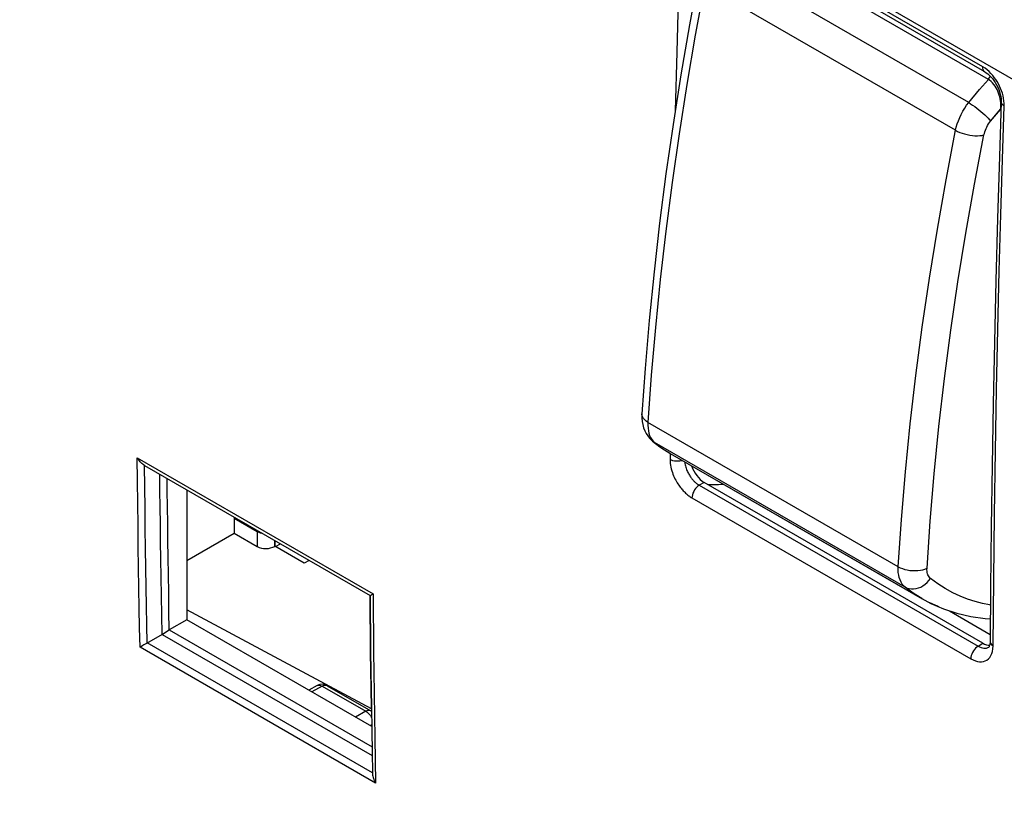
# Model space of a CAD drawing. Units: millimetres. Extents: x 88 to 194, y 35 to 154.
# Drawn here: x 110 to 134, y 91 to 109 of the extents above; entities that cross this region are included whole.
import ezdxf

# ---------------------------------------------------------------- set-up
doc = ezdxf.new("R2010")
doc.units = ezdxf.units.MM
doc.header["$LTSCALE"] = 16.335
doc.layers.get('0').update_dxf_attribs({"linetype": 'CONTINUOUS'})
for name, color, linetype in [('ASSI', 7, 'CONTINUOUS'), ('DRAFT', 7, 'CONTINUOUS'), ('RACCORDO', 7, 'CONTINUOUS'), ('SUPERFICI', 7, 'CONTINUOUS')]:
    doc.layers.add(name, color=color, linetype=linetype)

msp = doc.modelspace()

# ---------------------------------------------------------------- linework, layer by layer
at = {"color": 250, "linetype": 'CONTINUOUS'}
for p, q in [((95.442, 130.334), (173.8, 85.091)), ((133.556, 108.208), (126.839, 112.086)), ((133.611, 108.172), (133.556, 108.208)), ((133.683, 107.912), (133.742, 107.976)), ((134.031, 105.975), (134.073, 107.263)), ((113.189, 98.783), (118.868, 95.504)), ((126.024, 98.887), (126.023, 98.742)), ((126.844, 98.191), (126.726, 98.12)), ((126.726, 98.12), (133.443, 94.242)), ((126.552, 97.817), (133.269, 93.939)), ((113.425, 94.319), (113.417, 94.758)), ((113.787, 94.528), (118.848, 91.606)), ((113.96, 94.634), (118.844, 91.814)), ((118.931, 90.941), (113.254, 94.218)), ((118.855, 91.187), (113.428, 94.32)), ((133.443, 94.242), (133.561, 94.312)), ((133.675, 94.207), (133.699, 94.219)), ((133.778, 94.267), (133.806, 94.248)), ((133.801, 94.18), (133.806, 94.248)), ((118.888, 93.644), (118.896, 93.075)), ((117.644, 93.279), (117.391, 93.142)), ((117.523, 93.293), (117.523, 93.293)), ((117.644, 93.279), (118.694, 92.673)), ((117.756, 93.294), (117.766, 93.289)), ((118.896, 93.075), (118.903, 92.56)), ((118.694, 92.673), (118.449, 92.531)), ((118.716, 92.683), (118.694, 92.673)), ((118.903, 92.56), (118.912, 92.033)), ((118.835, 92.346), (118.802, 92.327)), ((118.912, 92.033), (118.921, 91.493)), ((118.921, 91.493), (118.931, 90.941))]:
    msp.add_line(p, q, dxfattribs=at)
at = {"color": 7, "linetype": 'CONTINUOUS'}
for p, q in [((133.608, 108.085), (126.89, 111.964)), ((127.595, 111.427), (133.683, 107.912)), ((133.608, 108.085), (133.64, 108.064)), ((134, 107.392), (134, 107.365)), ((113.363, 98.6), (118.796, 95.463)), ((114.383, 98.01), (114.383, 94.879)), ((133.561, 94.312), (126.844, 98.191)), ((132.754, 95.094), (133.734, 94.528)), ((114.383, 94.879), (113.96, 94.634)), ((118.836, 92.308), (114.383, 94.879)), ((113.787, 94.528), (113.407, 94.308)), ((113.787, 94.528), (113.809, 94.541)), ((113.809, 94.541), (113.871, 94.58)), ((113.871, 94.58), (113.96, 94.634)), ((113.407, 94.308), (113.365, 94.283)), ((133.702, 94.222), (133.699, 94.22)), ((133.699, 94.22), (133.699, 94.219)), ((133.699, 94.219), (133.699, 94.219)), ((133.707, 94.229), (133.702, 94.222)), ((133.713, 94.239), (133.707, 94.229)), ((133.719, 94.255), (133.713, 94.239)), ((133.725, 94.276), (133.719, 94.255)), ((133.729, 94.3), (133.725, 94.276)), ((133.732, 94.328), (133.729, 94.3)), ((133.733, 94.35), (133.732, 94.328)), ((118.816, 93.643), (118.822, 93.182)), ((117.523, 93.293), (117.319, 93.183)), ((117.766, 93.289), (118.816, 92.683)), ((118.829, 92.739), (118.822, 93.231)), ((118.822, 93.182), (118.828, 92.8)), ((118.828, 92.8), (118.837, 92.204)), ((118.837, 92.204), (118.846, 91.699)), ((118.846, 91.699), (118.855, 91.184))]:
    msp.add_line(p, q, dxfattribs=at)
at = {"color": 250, "linetype": 'CONTINUOUS'}
for points in [[(126.279, 111.763), (126.228, 110.138), (126.183, 108.559), (126.148, 107.148)], [(133.608, 108.085), (133.594, 108.095), (133.577, 108.115), (133.565, 108.141), (133.558, 108.172), (133.556, 108.208)], [(133.934, 107.795), (133.904, 107.849), (133.871, 107.901), (133.835, 107.951), (133.796, 108), (133.755, 108.047), (133.71, 108.092), (133.662, 108.133), (133.611, 108.172)], [(133.987, 107.684), (133.962, 107.74), (133.934, 107.795)], [(134.058, 107.449), (134.045, 107.509), (134.029, 107.569), (134.009, 107.627), (133.987, 107.684)], [(134, 107.365), (134.001, 107.349), (134.009, 107.325), (134.023, 107.303), (134.045, 107.281), (134.073, 107.263)], [(134.073, 107.263), (134.072, 107.326), (134.067, 107.388), (134.058, 107.449)], [(133.806, 94.248), (133.82, 95.851), (133.839, 97.415), (133.863, 98.94), (133.89, 100.426), (133.921, 101.873), (133.955, 103.28), (133.992, 104.648), (134.031, 105.975)], [(113.254, 94.218), (113.245, 94.684), (113.236, 95.159), (113.228, 95.643), (113.221, 96.135), (113.213, 96.636), (113.207, 97.151), (113.2, 97.681), (113.194, 98.225), (113.189, 98.783)], [(126.023, 98.742), (126.025, 98.695), (126.029, 98.648), (126.035, 98.603), (126.043, 98.558), (126.053, 98.514), (126.065, 98.471), (126.079, 98.43), (126.093, 98.39), (126.109, 98.351), (126.125, 98.314), (126.142, 98.279), (126.16, 98.245), (126.178, 98.213), (126.196, 98.183), (126.214, 98.154), (126.232, 98.126), (126.251, 98.1), (126.269, 98.075), (126.288, 98.052), (126.306, 98.03), (126.324, 98.009), (126.342, 97.988), (126.361, 97.969), (126.379, 97.951), (126.397, 97.933), (126.416, 97.916), (126.435, 97.9), (126.453, 97.885), (126.472, 97.87), (126.492, 97.856), (126.511, 97.843), (126.532, 97.83), (126.552, 97.817)], [(126.323, 98.718), (126.302, 98.711), (126.262, 98.703), (126.219, 98.7), (126.176, 98.7), (126.134, 98.705), (126.093, 98.713), (126.056, 98.726), (126.023, 98.742)], [(126.377, 98.676), (126.381, 98.646), (126.387, 98.616), (126.393, 98.586), (126.401, 98.558), (126.41, 98.53), (126.42, 98.503), (126.43, 98.477)], [(113.417, 94.758), (113.41, 95.205), (113.402, 95.661), (113.395, 96.123), (113.388, 96.593), (113.382, 97.075), (113.376, 97.571), (113.37, 98.079), (113.365, 98.599)], [(126.43, 98.477), (126.441, 98.453), (126.452, 98.429), (126.464, 98.406), (126.476, 98.385), (126.488, 98.365), (126.5, 98.345), (126.512, 98.327)], [(113.723, 98.391), (113.727, 97.995), (113.731, 97.592), (113.736, 97.181), (113.742, 96.763), (113.748, 96.338), (113.754, 95.902), (113.762, 95.453), (113.769, 94.993), (113.778, 94.522)], [(113.9, 98.289), (113.903, 97.99), (113.908, 97.598), (113.913, 97.199), (113.918, 96.793), (113.924, 96.381), (113.93, 95.959), (113.937, 95.526), (113.944, 95.083), (113.952, 94.63)], [(126.512, 98.327), (126.525, 98.31), (126.537, 98.293), (126.549, 98.277), (126.561, 98.262), (126.574, 98.248), (126.586, 98.235), (126.598, 98.222), (126.61, 98.21), (126.623, 98.198), (126.635, 98.187), (126.647, 98.176), (126.66, 98.166), (126.673, 98.156), (126.685, 98.146), (126.699, 98.137), (126.712, 98.129), (126.726, 98.12)], [(126.666, 98.073), (126.639, 98.042), (126.614, 98.007), (126.593, 97.97), (126.575, 97.931), (126.563, 97.892), (126.555, 97.854), (126.552, 97.817)], [(126.726, 98.12), (126.695, 98.099), (126.666, 98.073)], [(127.131, 98.132), (127.073, 98.131), (127.014, 98.131), (126.953, 98.132), (126.946, 98.132)], [(127.321, 98.141), (127.298, 98.14), (127.243, 98.137), (127.187, 98.134), (127.131, 98.132)], [(118.796, 95.463), (118.8, 95.024), (118.805, 94.576), (118.81, 94.119), (118.816, 93.643)], [(118.868, 95.504), (118.872, 95.036), (118.877, 94.558), (118.883, 94.072), (118.888, 93.644)], [(133.384, 94.194), (133.356, 94.163), (133.332, 94.129), (133.31, 94.092), (133.293, 94.053), (133.28, 94.014), (133.272, 93.975), (133.269, 93.939)], [(133.269, 93.939), (133.325, 93.91), (133.379, 93.889), (133.431, 93.875), (133.481, 93.867), (133.529, 93.867), (133.574, 93.874), (133.616, 93.887), (133.656, 93.907), (133.692, 93.935), (133.724, 93.971), (133.752, 94.014), (133.775, 94.063), (133.791, 94.118), (133.801, 94.18)], [(133.443, 94.242), (133.413, 94.221), (133.384, 94.194)], [(133.443, 94.242), (133.48, 94.223), (133.516, 94.209)], [(133.516, 94.209), (133.551, 94.199), (133.585, 94.194), (133.616, 94.194), (133.647, 94.198), (133.675, 94.207)], [(133.733, 94.35), (133.734, 94.336), (133.741, 94.312), (133.756, 94.289), (133.778, 94.267)], [(117.523, 93.293), (117.54, 93.3), (117.559, 93.303), (117.579, 93.302), (117.6, 93.298), (117.622, 93.29), (117.644, 93.279)], [(117.644, 93.279), (117.675, 93.292), (117.704, 93.3), (117.731, 93.3), (117.756, 93.294)], [(118.694, 92.673), (118.717, 92.658), (118.74, 92.64), (118.762, 92.619)], [(118.816, 92.683), (118.798, 92.691), (118.779, 92.695), (118.759, 92.694), (118.738, 92.691), (118.716, 92.683)], [(118.762, 92.619), (118.783, 92.595), (118.803, 92.569)], [(118.803, 92.569), (118.82, 92.541), (118.832, 92.518)]]:
    msp.add_lwpolyline(points, dxfattribs=at)
at = {"color": 7, "linetype": 'CONTINUOUS'}
for points in [[(133.64, 108.064), (133.676, 108.037), (133.714, 108.005), (133.751, 107.967), (133.789, 107.924), (133.825, 107.876), (133.859, 107.825), (133.89, 107.771), (133.918, 107.715), (133.943, 107.658), (133.963, 107.6), (133.979, 107.544), (133.99, 107.49), (133.997, 107.439), (134, 107.392)], [(133.937, 107.573), (133.92, 107.617), (133.9, 107.661), (133.877, 107.703), (133.852, 107.744), (133.825, 107.783), (133.794, 107.82), (133.759, 107.854), (133.722, 107.885), (133.683, 107.912)], [(133.965, 107.481), (133.952, 107.527), (133.937, 107.573)], [(133.99, 107.167), (133.993, 107.209), (133.994, 107.252), (133.993, 107.297), (133.99, 107.342), (133.984, 107.388), (133.976, 107.435), (133.965, 107.481)], [(134, 107.365), (133.957, 106.043), (133.913, 104.549), (133.874, 103.058), (133.839, 101.569), (133.808, 100.083), (133.782, 98.599), (133.761, 97.118), (133.744, 95.639), (133.733, 94.35)], [(113.363, 98.6), (113.342, 98.613), (113.321, 98.629), (113.3, 98.646), (113.28, 98.665), (113.26, 98.685), (113.241, 98.707), (113.223, 98.731), (113.205, 98.756), (113.189, 98.783)], [(118.822, 93.231), (118.816, 93.656), (118.81, 94.091), (118.805, 94.538), (118.8, 94.995), (118.795, 95.462)], [(118.796, 95.463), (118.797, 95.464), (118.8, 95.465), (118.804, 95.468), (118.811, 95.471), (118.819, 95.476), (118.828, 95.481), (118.84, 95.488), (118.853, 95.496), (118.868, 95.504)], [(113.288, 94.238), (113.27, 94.228), (113.254, 94.218)], [(113.365, 94.283), (113.345, 94.271), (113.325, 94.26), (113.288, 94.238)], [(118.855, 91.187), (118.856, 91.162), (118.859, 91.135), (118.864, 91.108), (118.87, 91.081), (118.879, 91.053), (118.889, 91.025), (118.901, 90.997), (118.915, 90.969), (118.931, 90.941)]]:
    msp.add_lwpolyline(points, dxfattribs=at)
for centre, start, end in [((117.641, 93.073), 59.9984, 118.256), ((118.691, 92.467), 56.0747, 59.9992)]:
    msp.add_arc(centre, 0.25, start, end, dxfattribs=at)
for centre, start_param, end_param in [((126.862, 98.61), 1.308242, 2.385213), ((133.58, 94.731), -3.897972, -3.432506)]:
    msp.add_ellipse(centre, major_axis=(-0.229, 0.445), ratio=0.606712, start_param=start_param, end_param=end_param, dxfattribs=at)
at = {"layer": 'ASSI', "color": 250, "linetype": 'CONTINUOUS'}
for p, q in [((95.442, 130.334), (173.8, 85.091)), ((133.556, 108.208), (126.839, 112.086)), ((133.218, 107.346), (127.158, 110.846)), ((132.902, 106.676), (126.85, 110.171)), ((133.611, 108.172), (133.556, 108.208)), ((134.031, 105.975), (134.073, 107.263)), ((133.746, 106.898), (133.985, 107.182)), ((131.52, 96.157), (125.492, 99.637)), ((125.649, 99.151), (125.603, 99.183)), ((125.613, 99.185), (125.649, 99.151)), ((125.649, 99.151), (125.8, 99.035)), ((131.685, 95.666), (125.649, 99.151)), ((125.8, 99.035), (125.953, 98.933)), ((125.953, 98.933), (126.028, 98.888)), ((113.189, 98.783), (118.868, 95.504)), ((126.024, 98.887), (126.023, 98.742)), ((126.844, 98.191), (126.726, 98.12)), ((126.726, 98.12), (133.443, 94.242)), ((126.552, 97.817), (133.269, 93.939)), ((132.464, 95.203), (132.279, 95.287)), ((132.492, 95.192), (132.464, 95.203)), ((113.425, 94.319), (113.417, 94.758)), ((113.787, 94.528), (118.848, 91.606)), ((113.96, 94.634), (118.844, 91.814)), ((118.931, 90.941), (113.254, 94.218)), ((118.855, 91.187), (113.428, 94.32)), ((133.443, 94.242), (133.561, 94.312)), ((133.675, 94.207), (133.699, 94.219)), ((133.778, 94.267), (133.806, 94.248)), ((133.801, 94.18), (133.806, 94.248)), ((118.888, 93.644), (118.896, 93.075)), ((117.644, 93.279), (117.391, 93.142)), ((117.523, 93.293), (117.523, 93.293)), ((117.644, 93.279), (118.694, 92.673)), ((117.756, 93.294), (117.766, 93.289)), ((118.896, 93.075), (118.903, 92.56)), ((118.694, 92.673), (118.449, 92.531)), ((118.716, 92.683), (118.694, 92.673)), ((118.903, 92.56), (118.912, 92.033)), ((118.835, 92.346), (118.802, 92.327)), ((118.912, 92.033), (118.921, 91.493)), ((118.921, 91.493), (118.931, 90.941))]:
    msp.add_line(p, q, dxfattribs=at)
at = {"layer": 'ASSI', "color": 7, "linetype": 'CONTINUOUS'}
for p, q in [((133.608, 108.085), (126.89, 111.964)), ((134, 107.365), (133.957, 106.043)), ((125.346, 99.842), (125.346, 99.842)), ((125.603, 99.183), (125.602, 99.184)), ((126.028, 98.888), (132.094, 95.386)), ((113.363, 98.6), (118.796, 95.463)), ((114.383, 98.01), (114.383, 94.879)), ((133.561, 94.312), (126.844, 98.191)), ((133.744, 95.639), (133.733, 94.35)), ((132.094, 95.386), (132.09, 95.388)), ((132.754, 95.094), (133.734, 94.528)), ((114.383, 94.879), (113.96, 94.634)), ((118.836, 92.308), (114.383, 94.879)), ((113.787, 94.528), (113.407, 94.308)), ((113.787, 94.528), (113.809, 94.541)), ((113.809, 94.541), (113.871, 94.58)), ((113.871, 94.58), (113.96, 94.634)), ((113.407, 94.308), (113.365, 94.283)), ((133.702, 94.222), (133.699, 94.22)), ((133.699, 94.22), (133.699, 94.219)), ((133.699, 94.219), (133.699, 94.219)), ((133.707, 94.229), (133.702, 94.222)), ((133.713, 94.239), (133.707, 94.229)), ((133.719, 94.255), (133.713, 94.239)), ((133.725, 94.276), (133.719, 94.255)), ((133.729, 94.3), (133.725, 94.276)), ((133.732, 94.328), (133.729, 94.3)), ((133.733, 94.35), (133.732, 94.328)), ((118.816, 93.643), (118.822, 93.182)), ((117.523, 93.293), (117.319, 93.183)), ((117.766, 93.289), (118.816, 92.683)), ((118.829, 92.739), (118.822, 93.231)), ((118.822, 93.182), (118.828, 92.8)), ((118.828, 92.8), (118.837, 92.204)), ((118.837, 92.204), (118.846, 91.699)), ((118.846, 91.699), (118.855, 91.184))]:
    msp.add_line(p, q, dxfattribs=at)
at = {"layer": 'ASSI', "color": 250, "linetype": 'CONTINUOUS'}
for points in [[(126.279, 111.763), (126.228, 110.138), (126.183, 108.559), (126.148, 107.148)], [(126.85, 110.171), (126.629, 108.972), (126.426, 107.78), (126.239, 106.594), (126.071, 105.415), (125.92, 104.243)], [(133.608, 108.085), (133.594, 108.095), (133.577, 108.115), (133.565, 108.141), (133.558, 108.172), (133.556, 108.208)], [(133.934, 107.795), (133.904, 107.849), (133.871, 107.901), (133.835, 107.951), (133.796, 108), (133.755, 108.047), (133.71, 108.092), (133.662, 108.133), (133.611, 108.172)], [(133.218, 107.346), (133.477, 107.658), (133.693, 107.903)], [(133.987, 107.684), (133.962, 107.74), (133.934, 107.795)], [(134.058, 107.449), (134.045, 107.509), (134.029, 107.569), (134.009, 107.627), (133.987, 107.684)], [(132.902, 106.676), (132.919, 106.753), (132.942, 106.83), (132.969, 106.908), (133.001, 106.985), (133.037, 107.061), (133.077, 107.136), (133.121, 107.209), (133.168, 107.279), (133.218, 107.346)], [(133.218, 107.346), (133.264, 107.317), (133.313, 107.284), (133.363, 107.248), (133.413, 107.209), (133.464, 107.169), (133.513, 107.128), (133.561, 107.087), (133.606, 107.046), (133.648, 107.006), (133.685, 106.967), (133.718, 106.931), (133.746, 106.898)], [(134, 107.365), (134.001, 107.349), (134.009, 107.325), (134.023, 107.303), (134.045, 107.281), (134.073, 107.263)], [(134.073, 107.263), (134.072, 107.326), (134.067, 107.388), (134.058, 107.449)], [(133.586, 106.565), (133.595, 106.603), (133.606, 106.641), (133.619, 106.679), (133.636, 106.718), (133.654, 106.756), (133.674, 106.794), (133.696, 106.83), (133.72, 106.864), (133.746, 106.898)], [(131.52, 96.157), (131.598, 97.296), (131.695, 98.444), (131.811, 99.6), (131.945, 100.764), (132.099, 101.934), (132.272, 103.111), (132.463, 104.294), (132.673, 105.483), (132.902, 106.676)], [(132.902, 106.676), (132.95, 106.651), (133.003, 106.627), (133.059, 106.606), (133.119, 106.588), (133.181, 106.573), (133.244, 106.561), (133.306, 106.552), (133.368, 106.547), (133.428, 106.546), (133.485, 106.548), (133.538, 106.555), (133.586, 106.565)], [(133.15, 104.199), (133.358, 105.379), (133.586, 106.565)], [(133.806, 94.248), (133.82, 95.851), (133.839, 97.415), (133.863, 98.94), (133.89, 100.426), (133.921, 101.873), (133.955, 103.28), (133.992, 104.648), (134.031, 105.975)], [(125.92, 104.243), (125.786, 103.079), (125.67, 101.923), (125.572, 100.776), (125.492, 99.637)], [(132.789, 101.857), (132.96, 103.025), (133.15, 104.199)], [(132.214, 96.121), (132.291, 97.253), (132.387, 98.393), (132.502, 99.54), (132.636, 100.695), (132.789, 101.857)], [(125.492, 99.637), (125.45, 99.665), (125.414, 99.695), (125.385, 99.727), (125.364, 99.76), (125.351, 99.794), (125.345, 99.828), (125.346, 99.842)], [(125.492, 99.637), (125.49, 99.567), (125.493, 99.499), (125.501, 99.435), (125.514, 99.376), (125.532, 99.32), (125.555, 99.27)], [(125.555, 99.27), (125.582, 99.225), (125.613, 99.185)], [(113.254, 94.218), (113.245, 94.684), (113.236, 95.159), (113.228, 95.643), (113.221, 96.135), (113.213, 96.636), (113.207, 97.151), (113.2, 97.681), (113.194, 98.225), (113.189, 98.783)], [(126.023, 98.742), (126.025, 98.695), (126.029, 98.648), (126.035, 98.603), (126.043, 98.558), (126.053, 98.514), (126.065, 98.471), (126.079, 98.43), (126.093, 98.39), (126.109, 98.351), (126.125, 98.314), (126.142, 98.279), (126.16, 98.245), (126.178, 98.213), (126.196, 98.183), (126.214, 98.154), (126.232, 98.126), (126.251, 98.1), (126.269, 98.075), (126.288, 98.052), (126.306, 98.03), (126.324, 98.009), (126.342, 97.988), (126.361, 97.969), (126.379, 97.951), (126.397, 97.933), (126.416, 97.916), (126.435, 97.9), (126.453, 97.885), (126.472, 97.87), (126.492, 97.856), (126.511, 97.843), (126.532, 97.83), (126.552, 97.817)], [(126.323, 98.718), (126.302, 98.711), (126.262, 98.703), (126.219, 98.7), (126.176, 98.7), (126.134, 98.705), (126.093, 98.713), (126.056, 98.726), (126.023, 98.742)], [(126.377, 98.676), (126.381, 98.646), (126.387, 98.616), (126.393, 98.586), (126.401, 98.558), (126.41, 98.53), (126.42, 98.503), (126.43, 98.477)], [(113.417, 94.758), (113.41, 95.205), (113.402, 95.661), (113.395, 96.123), (113.388, 96.593), (113.382, 97.075), (113.376, 97.571), (113.37, 98.079), (113.365, 98.599)], [(126.43, 98.477), (126.441, 98.453), (126.452, 98.429), (126.464, 98.406), (126.476, 98.385), (126.488, 98.365), (126.5, 98.345), (126.512, 98.327)], [(113.723, 98.391), (113.727, 97.995), (113.731, 97.592), (113.736, 97.181), (113.742, 96.763), (113.748, 96.338), (113.754, 95.902), (113.762, 95.453), (113.769, 94.993), (113.778, 94.522)], [(113.9, 98.289), (113.903, 97.99), (113.908, 97.598), (113.913, 97.199), (113.918, 96.793), (113.924, 96.381), (113.93, 95.959), (113.937, 95.526), (113.944, 95.083), (113.952, 94.63)], [(126.512, 98.327), (126.525, 98.31), (126.537, 98.293), (126.549, 98.277), (126.561, 98.262), (126.574, 98.248), (126.586, 98.235), (126.598, 98.222), (126.61, 98.21), (126.623, 98.198), (126.635, 98.187), (126.647, 98.176), (126.66, 98.166), (126.673, 98.156), (126.685, 98.146), (126.699, 98.137), (126.712, 98.129), (126.726, 98.12)], [(126.666, 98.073), (126.639, 98.042), (126.614, 98.007), (126.593, 97.97), (126.575, 97.931), (126.563, 97.892), (126.555, 97.854), (126.552, 97.817)], [(126.726, 98.12), (126.695, 98.099), (126.666, 98.073)], [(127.131, 98.132), (127.073, 98.131), (127.014, 98.131), (126.953, 98.132), (126.946, 98.132)], [(127.321, 98.141), (127.298, 98.14), (127.243, 98.137), (127.187, 98.134), (127.131, 98.132)], [(131.685, 95.666), (131.648, 95.701), (131.615, 95.741), (131.587, 95.787), (131.563, 95.838), (131.544, 95.894), (131.531, 95.954), (131.522, 96.018), (131.519, 96.086), (131.52, 96.157)], [(131.52, 96.156), (131.568, 96.132), (131.621, 96.111), (131.679, 96.093), (131.739, 96.079), (131.801, 96.069), (131.865, 96.064), (131.929, 96.063), (131.992, 96.066), (132.053, 96.074), (132.111, 96.085), (132.165, 96.101), (132.214, 96.121)], [(132.298, 95.874), (132.279, 95.892), (132.263, 95.912), (132.248, 95.935), (132.236, 95.961), (132.227, 95.99), (132.22, 96.02), (132.215, 96.052), (132.213, 96.085), (132.214, 96.121)], [(131.685, 95.666), (131.732, 95.644), (131.783, 95.629), (131.836, 95.622), (131.892, 95.622), (131.949, 95.63), (132.006, 95.646), (132.062, 95.668), (132.116, 95.698), (132.168, 95.734), (132.216, 95.776), (132.26, 95.823), (132.298, 95.874)], [(133.74, 95.234), (133.723, 95.236), (133.548, 95.271), (133.372, 95.318), (133.193, 95.375), (133.013, 95.445), (132.834, 95.529), (132.655, 95.629), (132.477, 95.744), (132.298, 95.874)], [(132.09, 95.388), (131.877, 95.522), (131.685, 95.666)], [(118.796, 95.463), (118.8, 95.024), (118.805, 94.576), (118.81, 94.119), (118.816, 93.643)], [(118.868, 95.504), (118.872, 95.036), (118.877, 94.558), (118.883, 94.072), (118.888, 93.644)], [(133.384, 94.194), (133.356, 94.163), (133.332, 94.129), (133.31, 94.092), (133.293, 94.053), (133.28, 94.014), (133.272, 93.975), (133.269, 93.939)], [(133.269, 93.939), (133.325, 93.91), (133.379, 93.889), (133.431, 93.875), (133.481, 93.867), (133.529, 93.867), (133.574, 93.874), (133.616, 93.887), (133.656, 93.907), (133.692, 93.935), (133.724, 93.971), (133.752, 94.014), (133.775, 94.063), (133.791, 94.118), (133.801, 94.18)], [(133.443, 94.242), (133.413, 94.221), (133.384, 94.194)], [(133.443, 94.242), (133.48, 94.223), (133.516, 94.209)], [(133.516, 94.209), (133.551, 94.199), (133.585, 94.194), (133.616, 94.194), (133.647, 94.198), (133.675, 94.207)], [(133.733, 94.35), (133.734, 94.336), (133.741, 94.312), (133.756, 94.289), (133.778, 94.267)], [(117.523, 93.293), (117.54, 93.3), (117.559, 93.303), (117.579, 93.302), (117.6, 93.298), (117.622, 93.29), (117.644, 93.279)], [(117.644, 93.279), (117.675, 93.292), (117.704, 93.3), (117.731, 93.3), (117.756, 93.294)], [(118.694, 92.673), (118.717, 92.658), (118.74, 92.64), (118.762, 92.619)], [(118.816, 92.683), (118.798, 92.691), (118.779, 92.695), (118.759, 92.694), (118.738, 92.691), (118.716, 92.683)], [(118.762, 92.619), (118.783, 92.595), (118.803, 92.569)], [(118.803, 92.569), (118.82, 92.541), (118.832, 92.518)]]:
    msp.add_lwpolyline(points, dxfattribs=at)
at = {"layer": 'ASSI', "color": 7, "linetype": 'CONTINUOUS'}
for points in [[(126.702, 110.362), (126.491, 109.222), (126.285, 108.017), (126.096, 106.817), (125.925, 105.625), (125.772, 104.439)], [(133.608, 108.085), (133.64, 108.064), (133.676, 108.037), (133.714, 108.005), (133.751, 107.967), (133.789, 107.924), (133.825, 107.876), (133.859, 107.825), (133.89, 107.771), (133.918, 107.715), (133.943, 107.658), (133.963, 107.6), (133.979, 107.544), (133.99, 107.49), (133.997, 107.439), (134, 107.392), (134, 107.365)], [(133.957, 106.043), (133.913, 104.549), (133.874, 103.058), (133.839, 101.569), (133.808, 100.083), (133.782, 98.599), (133.761, 97.118), (133.744, 95.639)], [(125.772, 104.439), (125.637, 103.262), (125.521, 102.092), (125.422, 100.932), (125.346, 99.842)], [(125.346, 99.842), (125.345, 99.829), (125.344, 99.744), (125.351, 99.661), (125.365, 99.583), (125.385, 99.508), (125.412, 99.437), (125.446, 99.371), (125.485, 99.31), (125.529, 99.255), (125.578, 99.205), (125.602, 99.184)], [(125.603, 99.183), (125.669, 99.13), (125.779, 99.048), (125.891, 98.972), (126.007, 98.901), (126.03, 98.887)], [(113.363, 98.6), (113.342, 98.613), (113.321, 98.629), (113.3, 98.646), (113.28, 98.665), (113.26, 98.685), (113.241, 98.707), (113.223, 98.731), (113.205, 98.756), (113.189, 98.783)], [(118.822, 93.231), (118.816, 93.656), (118.81, 94.091), (118.805, 94.538), (118.8, 94.995), (118.795, 95.462)], [(118.796, 95.463), (118.797, 95.464), (118.8, 95.465), (118.804, 95.468), (118.811, 95.471), (118.819, 95.476), (118.828, 95.481), (118.84, 95.488), (118.853, 95.496), (118.868, 95.504)], [(132.09, 95.388), (132.308, 95.272), (132.613, 95.14), (132.933, 95.035), (133.267, 94.958), (133.614, 94.91), (133.737, 94.903)], [(113.288, 94.238), (113.27, 94.228), (113.254, 94.218)], [(113.365, 94.283), (113.345, 94.271), (113.325, 94.26), (113.288, 94.238)], [(118.855, 91.187), (118.856, 91.162), (118.859, 91.135), (118.864, 91.108), (118.87, 91.081), (118.879, 91.053), (118.889, 91.025), (118.901, 90.997), (118.915, 90.969), (118.931, 90.941)]]:
    msp.add_lwpolyline(points, dxfattribs=at)
for centre, start, end in [((117.641, 93.073), 59.9984, 118.256), ((118.691, 92.467), 56.0747, 59.9992)]:
    msp.add_arc(centre, 0.25, start, end, dxfattribs=at)
for centre, start_param, end_param in [((126.862, 98.61), 1.308242, 2.385213), ((133.58, 94.731), -3.897972, -3.432506)]:
    msp.add_ellipse(centre, major_axis=(-0.229, 0.445), ratio=0.606712, start_param=start_param, end_param=end_param, dxfattribs=at)
at = {"layer": 'DRAFT', "color": 7, "linetype": 'CONTINUOUS'}
for p, q in [((114.383, 96.308), (115.524, 96.967)), ((117.211, 96.241), (116.504, 96.65)), ((117.333, 96.307), (117.211, 96.241)), ((118.829, 92.73), (114.383, 95.121))]:
    msp.add_line(p, q, dxfattribs=at)
at = {"layer": 'RACCORDO', "color": 250, "linetype": 'CONTINUOUS'}
for p, q in [((133.218, 107.346), (127.158, 110.846)), ((132.902, 106.676), (126.85, 110.171)), ((133.746, 106.898), (133.985, 107.182)), ((131.52, 96.157), (125.492, 99.637)), ((125.649, 99.151), (125.603, 99.183)), ((125.613, 99.185), (125.649, 99.151)), ((125.649, 99.151), (125.8, 99.035)), ((131.685, 95.666), (125.649, 99.151)), ((125.8, 99.035), (125.953, 98.933)), ((125.953, 98.933), (126.028, 98.888)), ((116.08, 97.002), (115.524, 97.323)), ((116.08, 97.002), (116.08, 96.645)), ((116.5, 96.787), (116.5, 96.647))]:
    msp.add_line(p, q, dxfattribs=at)
at = {"layer": 'RACCORDO', "color": 7, "linetype": 'CONTINUOUS'}
for p, q in [((125.346, 99.842), (125.346, 99.842)), ((125.603, 99.183), (125.602, 99.184)), ((115.524, 97.323), (115.524, 96.967)), ((115.524, 96.967), (116.08, 96.645)), ((116.504, 96.65), (116.504, 96.785)), ((116.504, 96.65), (116.5, 96.647)), ((116.517, 96.642), (116.635, 96.71)), ((132.094, 95.386), (132.09, 95.388))]:
    msp.add_line(p, q, dxfattribs=at)
for points in [[(126.702, 110.362), (126.491, 109.222), (126.285, 108.017), (126.096, 106.817), (125.925, 105.625), (125.772, 104.439)], [(125.772, 104.439), (125.637, 103.262), (125.521, 102.092), (125.422, 100.932), (125.346, 99.842)], [(125.346, 99.842), (125.345, 99.829), (125.344, 99.744), (125.351, 99.661), (125.365, 99.583), (125.385, 99.508), (125.412, 99.437), (125.446, 99.371), (125.485, 99.31), (125.529, 99.255), (125.578, 99.205), (125.602, 99.184)], [(125.603, 99.183), (125.669, 99.13), (125.779, 99.048), (125.891, 98.972), (126.007, 98.901), (126.03, 98.887)], [(132.09, 95.388), (132.308, 95.272), (132.613, 95.14), (132.933, 95.035), (133.267, 94.958), (133.614, 94.91), (133.737, 94.903)]]:
    msp.add_lwpolyline(points, dxfattribs=at)
at = {"layer": 'RACCORDO', "color": 250, "linetype": 'CONTINUOUS'}
for points in [[(126.85, 110.171), (126.629, 108.972), (126.426, 107.78), (126.239, 106.594), (126.071, 105.415), (125.92, 104.243)], [(133.218, 107.346), (133.477, 107.658), (133.693, 107.903)], [(132.902, 106.676), (132.919, 106.753), (132.942, 106.83), (132.969, 106.908), (133.001, 106.985), (133.037, 107.061), (133.077, 107.136), (133.121, 107.209), (133.168, 107.279), (133.218, 107.346)], [(133.218, 107.346), (133.264, 107.317), (133.313, 107.284), (133.363, 107.248), (133.413, 107.209), (133.464, 107.169), (133.513, 107.128), (133.561, 107.087), (133.606, 107.046), (133.648, 107.006), (133.685, 106.967), (133.718, 106.931), (133.746, 106.898)], [(133.586, 106.565), (133.595, 106.603), (133.606, 106.641), (133.619, 106.679), (133.636, 106.718), (133.654, 106.756), (133.674, 106.794), (133.696, 106.83), (133.72, 106.864), (133.746, 106.898)], [(131.52, 96.157), (131.598, 97.296), (131.695, 98.444), (131.811, 99.6), (131.945, 100.764), (132.099, 101.934), (132.272, 103.111), (132.463, 104.294), (132.673, 105.483), (132.902, 106.676)], [(132.902, 106.676), (132.95, 106.651), (133.003, 106.627), (133.059, 106.606), (133.119, 106.588), (133.181, 106.573), (133.244, 106.561), (133.306, 106.552), (133.368, 106.547), (133.428, 106.546), (133.485, 106.548), (133.538, 106.555), (133.586, 106.565)], [(133.15, 104.199), (133.358, 105.379), (133.586, 106.565)], [(125.92, 104.243), (125.786, 103.079), (125.67, 101.923), (125.572, 100.776), (125.492, 99.637)], [(132.789, 101.857), (132.96, 103.025), (133.15, 104.199)], [(132.214, 96.121), (132.291, 97.253), (132.387, 98.393), (132.502, 99.54), (132.636, 100.695), (132.789, 101.857)], [(125.492, 99.637), (125.45, 99.665), (125.414, 99.695), (125.385, 99.727), (125.364, 99.76), (125.351, 99.794), (125.345, 99.828), (125.346, 99.842)], [(125.492, 99.637), (125.49, 99.567), (125.493, 99.499), (125.501, 99.435), (125.514, 99.376), (125.532, 99.32), (125.555, 99.27)], [(125.555, 99.27), (125.582, 99.225), (125.613, 99.185)], [(116.08, 97.002), (116.081, 97.027), (116.081, 97.029)], [(116.203, 96.959), (116.183, 96.963), (116.155, 96.97), (116.128, 96.979), (116.103, 96.99), (116.08, 97.002)], [(131.685, 95.666), (131.648, 95.701), (131.615, 95.741), (131.587, 95.787), (131.563, 95.838), (131.544, 95.894), (131.531, 95.954), (131.522, 96.018), (131.519, 96.086), (131.52, 96.157)], [(131.52, 96.156), (131.568, 96.132), (131.621, 96.111), (131.679, 96.093), (131.739, 96.079), (131.801, 96.069), (131.865, 96.064), (131.929, 96.063), (131.992, 96.066), (132.053, 96.074), (132.111, 96.085), (132.165, 96.101), (132.214, 96.121)], [(132.298, 95.874), (132.279, 95.892), (132.263, 95.912), (132.248, 95.935), (132.236, 95.961), (132.227, 95.99), (132.22, 96.02), (132.215, 96.052), (132.213, 96.085), (132.214, 96.121)], [(131.685, 95.666), (131.732, 95.644), (131.783, 95.629), (131.836, 95.622), (131.892, 95.622), (131.949, 95.63), (132.006, 95.646), (132.062, 95.668), (132.116, 95.698), (132.168, 95.734), (132.216, 95.776), (132.26, 95.823), (132.298, 95.874)], [(133.74, 95.234), (133.723, 95.236), (133.548, 95.271), (133.372, 95.318), (133.193, 95.375), (133.013, 95.445), (132.834, 95.529), (132.655, 95.629), (132.477, 95.744), (132.298, 95.874)], [(132.09, 95.388), (131.877, 95.522), (131.685, 95.666)]]:
    msp.add_lwpolyline(points, dxfattribs=at)
at = {"layer": 'RACCORDO', "color": 7, "linetype": 'CONTINUOUS'}
for centre, major_axis, ratio, start_param, end_param in [((115.74, 97.443), (0.154, 0.257), 0.587318, -4.026888, -3.917906), ((116.292, 96.772), (0.3, 0.005), 0.587374, -2.365232, -0.811889)]:
    msp.add_ellipse(centre, major_axis=major_axis, ratio=ratio, start_param=start_param, end_param=end_param, dxfattribs=at)
at = {"layer": 'SUPERFICI', "color": 250, "linetype": 'CONTINUOUS'}
for p, q in [((133.218, 107.346), (127.158, 110.846)), ((132.902, 106.676), (126.85, 110.171)), ((133.746, 106.898), (133.985, 107.182)), ((125.346, 99.842), (125.346, 99.842)), ((131.52, 96.157), (125.492, 99.637)), ((125.603, 99.183), (125.602, 99.184)), ((125.649, 99.151), (125.603, 99.183)), ((125.613, 99.185), (125.649, 99.151)), ((125.649, 99.151), (125.8, 99.035)), ((131.685, 95.666), (125.649, 99.151)), ((125.8, 99.035), (125.953, 98.933)), ((125.953, 98.933), (126.028, 98.888)), ((126.028, 98.888), (126.03, 98.887)), ((132.094, 95.386), (132.09, 95.388)), ((132.464, 95.203), (132.279, 95.287)), ((132.492, 95.192), (132.464, 95.203))]:
    msp.add_line(p, q, dxfattribs=at)
at = {"layer": 'SUPERFICI', "color": 7, "linetype": 'CONTINUOUS'}
for p, q in [((133.746, 106.898), (133.983, 107.183)), ((133.983, 107.183), (133.994, 107.196)), ((126.03, 98.887), (132.09, 95.388)), ((126.03, 98.887), (126.03, 98.887))]:
    msp.add_line(p, q, dxfattribs=at)
for points in [[(126.702, 110.362), (126.491, 109.222), (126.285, 108.017), (126.096, 106.817), (125.925, 105.625), (125.772, 104.439)], [(125.772, 104.439), (125.637, 103.262), (125.521, 102.092), (125.422, 100.932), (125.346, 99.842)], [(125.346, 99.842), (125.345, 99.829), (125.344, 99.744), (125.351, 99.661), (125.365, 99.583), (125.385, 99.508), (125.412, 99.437), (125.446, 99.371), (125.485, 99.31), (125.529, 99.255), (125.578, 99.205), (125.602, 99.184)], [(125.603, 99.183), (125.669, 99.13), (125.779, 99.048), (125.891, 98.972), (126.007, 98.901), (126.028, 98.888)], [(132.09, 95.388), (132.308, 95.272), (132.613, 95.14), (132.933, 95.035), (133.267, 94.958), (133.614, 94.91), (133.737, 94.903)]]:
    msp.add_lwpolyline(points, dxfattribs=at)
at = {"layer": 'SUPERFICI', "color": 250, "linetype": 'CONTINUOUS'}
for points in [[(126.85, 110.171), (126.629, 108.972), (126.426, 107.78), (126.239, 106.594), (126.071, 105.415), (125.92, 104.243)], [(133.218, 107.346), (133.477, 107.658), (133.693, 107.903)], [(132.902, 106.676), (132.919, 106.753), (132.942, 106.83), (132.969, 106.908), (133.001, 106.985), (133.037, 107.061), (133.077, 107.136), (133.121, 107.209), (133.168, 107.279), (133.218, 107.346)], [(133.218, 107.346), (133.264, 107.317), (133.313, 107.284), (133.363, 107.248), (133.413, 107.209), (133.464, 107.169), (133.513, 107.128), (133.561, 107.087), (133.606, 107.046), (133.648, 107.006), (133.685, 106.967), (133.718, 106.931), (133.746, 106.898)], [(133.586, 106.565), (133.595, 106.603), (133.606, 106.641), (133.619, 106.679), (133.636, 106.718), (133.654, 106.756), (133.674, 106.794), (133.696, 106.83), (133.72, 106.864), (133.746, 106.898)], [(131.52, 96.157), (131.598, 97.296), (131.695, 98.444), (131.811, 99.6), (131.945, 100.764), (132.099, 101.934), (132.272, 103.111), (132.463, 104.294), (132.673, 105.483), (132.902, 106.676)], [(132.902, 106.676), (132.95, 106.651), (133.003, 106.627), (133.059, 106.606), (133.119, 106.588), (133.181, 106.573), (133.244, 106.561), (133.306, 106.552), (133.368, 106.547), (133.428, 106.546), (133.485, 106.548), (133.538, 106.555), (133.586, 106.565)], [(133.15, 104.199), (133.358, 105.379), (133.586, 106.565)], [(125.92, 104.243), (125.786, 103.079), (125.67, 101.923), (125.572, 100.776), (125.492, 99.637)], [(132.789, 101.857), (132.96, 103.025), (133.15, 104.199)], [(132.214, 96.121), (132.291, 97.253), (132.387, 98.393), (132.502, 99.54), (132.636, 100.695), (132.789, 101.857)], [(125.492, 99.637), (125.45, 99.665), (125.414, 99.695), (125.385, 99.727), (125.364, 99.76), (125.351, 99.794), (125.345, 99.828), (125.346, 99.842)], [(125.492, 99.637), (125.49, 99.567), (125.493, 99.499), (125.501, 99.435), (125.514, 99.376), (125.532, 99.32), (125.555, 99.27)], [(125.555, 99.27), (125.582, 99.225), (125.613, 99.185)], [(131.685, 95.666), (131.648, 95.701), (131.615, 95.741), (131.587, 95.787), (131.563, 95.838), (131.544, 95.894), (131.531, 95.954), (131.522, 96.018), (131.519, 96.086), (131.52, 96.157)], [(131.52, 96.156), (131.568, 96.132), (131.621, 96.111), (131.679, 96.093), (131.739, 96.079), (131.801, 96.069), (131.865, 96.064), (131.929, 96.063), (131.992, 96.066), (132.053, 96.074), (132.111, 96.085), (132.165, 96.101), (132.214, 96.121)], [(132.298, 95.874), (132.279, 95.892), (132.263, 95.912), (132.248, 95.935), (132.236, 95.961), (132.227, 95.99), (132.22, 96.02), (132.215, 96.052), (132.213, 96.085), (132.214, 96.121)], [(131.685, 95.666), (131.732, 95.644), (131.783, 95.629), (131.836, 95.622), (131.892, 95.622), (131.949, 95.63), (132.006, 95.646), (132.062, 95.668), (132.116, 95.698), (132.168, 95.734), (132.216, 95.776), (132.26, 95.823), (132.298, 95.874)], [(133.74, 95.234), (133.723, 95.236), (133.548, 95.271), (133.372, 95.318), (133.193, 95.375), (133.013, 95.445), (132.834, 95.529), (132.655, 95.629), (132.477, 95.744), (132.298, 95.874)], [(132.09, 95.388), (131.877, 95.522), (131.685, 95.666)]]:
    msp.add_lwpolyline(points, dxfattribs=at)

doc.saveas('drawing.dxf')
